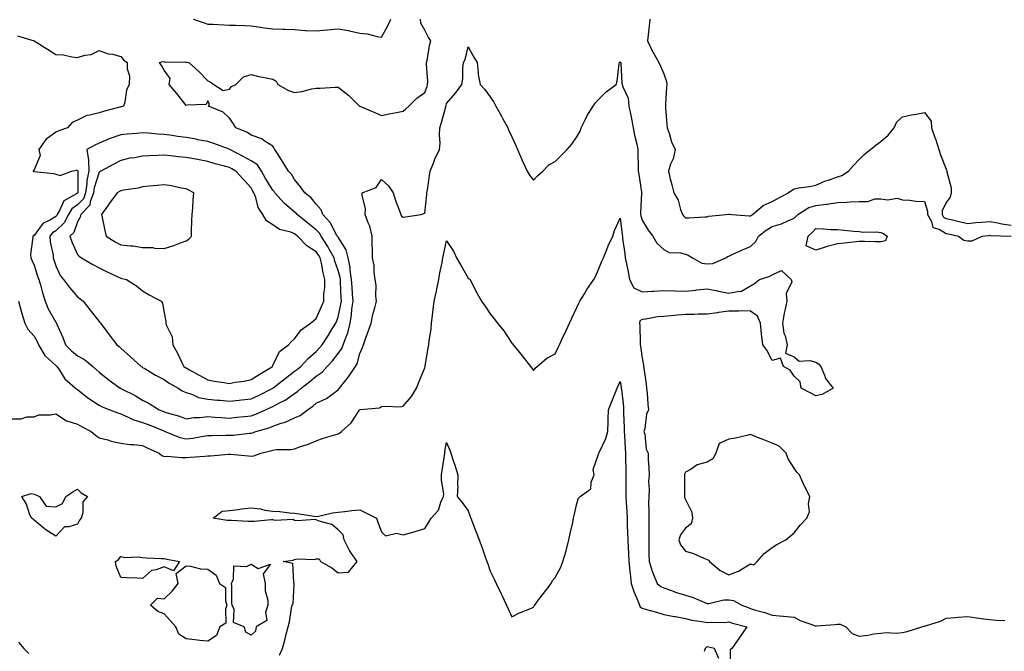
# Model space of a CAD drawing. Units: inches. Extents: x 928883 to 931523, y 7247738 to 7250378.
# Drawn here: x 930601 to 931055, y 7249281 to 7249572 of the extents above; entities that cross this region are included whole.
import ezdxf

# ---------------------------------------------------------------- set-up
doc = ezdxf.new("R2010")
doc.units = ezdxf.units.IN
doc.header["$MEASUREMENT"] = 0
doc.layers.add('Contour_92887247', color=7, linetype='Continuous', true_color=0x47d9f2)

msp = doc.modelspace()

# ---------------------------------------------------------------- linework, layer by layer
at = {"layer": 'Contour_92887247'}
for points in [[(930600.48, 7249564.35, 3240), (930608.04, 7249561.93, 3240), (930608.05, 7249561.93, 3240), (930608.08, 7249561.92, 3240), (930614.21, 7249558.08, 3240), (930618.05, 7249555.69, 3240), (930621.66, 7249555.52, 3240), (930625.41, 7249554.56, 3240), (930628.05, 7249554.37, 3240), (930631.49, 7249555.36, 3240), (930634.36, 7249555.61, 3240), (930638.05, 7249557.55, 3240), (930642.17, 7249556.03, 3240), (930644.21, 7249555.76, 3240), (930648.05, 7249554.75, 3240), (930649.3, 7249553.16, 3240), (930650.96, 7249551.92, 3240), (930650.88, 7249549.09, 3240), (930651.96, 7249545.83, 3240), (930651.89, 7249541.92, 3240), (930650.7, 7249539.27, 3240), (930649.85, 7249533.72, 3240), (930649.31, 7249531.92, 3240), (930648.38, 7249531.59, 3240), (930648.05, 7249531.53, 3240), (930647.49, 7249531.36, 3240), (930640.46, 7249529.51, 3240), (930638.05, 7249528.73, 3240), (930633.78, 7249527.65, 3240), (930632.33, 7249527.63, 3240), (930628.05, 7249525.48, 3240), (930625.59, 7249524.37, 3240), (930623.45, 7249521.92, 3240), (930619.5, 7249520.47, 3240), (930618.05, 7249519.96, 3240), (930613.46, 7249516.51, 3240), (930610.24, 7249511.92, 3240), (930610.8, 7249509.17, 3240), (930608.05, 7249502.5, 3240), (930607.85, 7249502.12, 3240), (930607.57, 7249501.92, 3240), (930607.94, 7249501.81, 3240), (930608.05, 7249501.82, 3240), (930608.17, 7249501.79, 3240), (930617, 7249500.87, 3240), (930618.05, 7249500.56, 3240), (930620.05, 7249499.92, 3240), (930625.27, 7249501.92, 3240), (930627.55, 7249502.42, 3240), (930628.05, 7249502.39, 3240), (930628.25, 7249502.12, 3240), (930628.25, 7249501.92, 3240), (930628.22, 7249501.75, 3240), (930628.17, 7249492.04, 3240), (930628.15, 7249491.92, 3240), (930628.12, 7249491.85, 3240), (930628.05, 7249491.77, 3240), (930627.56, 7249491.43, 3240), (930621.7, 7249488.28, 3240), (930619.85, 7249483.73, 3240), (930618.76, 7249481.92, 3240), (930618.52, 7249481.45, 3240), (930618.05, 7249480.99, 3240), (930615.61, 7249479.49, 3240), (930612.14, 7249477.83, 3240), (930608.05, 7249472.29, 3240), (930607.79, 7249472.18, 3240), (930607.43, 7249471.92, 3240), (930607.55, 7249471.41, 3240), (930606.42, 7249463.55, 3240), (930606.62, 7249461.92, 3240), (930607.02, 7249460.89, 3240), (930608.05, 7249458.57, 3240), (930609.69, 7249453.55, 3240), (930610.19, 7249451.92, 3240), (930611.12, 7249448.85, 3240), (930611.93, 7249445.8, 3240), (930613.24, 7249441.92, 3240), (930614.59, 7249438.46, 3240), (930618.05, 7249432.36, 3240), (930618.25, 7249432.13, 3240), (930618.36, 7249431.92, 3240), (930618.58, 7249431.39, 3240), (930621.32, 7249425.19, 3240), (930622.47, 7249421.92, 3240), (930625.28, 7249419.15, 3240), (930628.05, 7249416.77, 3240), (930631.22, 7249415.09, 3240), (930635.16, 7249411.92, 3240), (930636.64, 7249410.51, 3240), (930638.05, 7249409.22, 3240), (930642.1, 7249405.97, 3240), (930647.78, 7249401.92, 3240), (930647.95, 7249401.82, 3240), (930648.05, 7249401.77, 3240), (930648.36, 7249401.62, 3240), (930654.64, 7249398.5, 3240), (930658.05, 7249396.39, 3240), (930661, 7249394.88, 3240), (930665.64, 7249391.92, 3240), (930667.39, 7249391.26, 3240), (930668.05, 7249390.99, 3240), (930669.43, 7249390.54, 3240), (930675.1, 7249388.97, 3240), (930678.05, 7249387.82, 3240), (930681.68, 7249388.29, 3240), (930684.49, 7249388.36, 3240), (930688.05, 7249388.75, 3240), (930691.38, 7249388.59, 3240), (930694.41, 7249388.29, 3240), (930698.05, 7249388.13, 3240), (930701.5, 7249388.47, 3240), (930704.95, 7249388.82, 3240), (930708.05, 7249389.14, 3240), (930710.13, 7249389.84, 3240), (930714.65, 7249391.92, 3240), (930717.01, 7249392.96, 3240), (930718.05, 7249393.48, 3240), (930721.39, 7249395.26, 3240), (930723.65, 7249396.31, 3240), (930728.05, 7249399.42, 3240), (930729.51, 7249400.46, 3240), (930731.11, 7249401.92, 3240), (930735.07, 7249404.91, 3240), (930738.05, 7249407.4, 3240), (930740.71, 7249409.25, 3240), (930743.08, 7249411.92, 3240), (930745.49, 7249414.49, 3240), (930748.05, 7249417.79, 3240), (930749.79, 7249420.18, 3240), (930750.48, 7249421.92, 3240), (930751.75, 7249425.62, 3240), (930752.54, 7249427.43, 3240), (930753.7, 7249431.92, 3240), (930754.3, 7249435.67, 3240), (930754.47, 7249438.35, 3240), (930754.95, 7249441.92, 3240), (930754.76, 7249445.21, 3240), (930754.51, 7249448.38, 3240), (930754.31, 7249451.92, 3240), (930753.63, 7249456.33, 3240), (930753.57, 7249457.44, 3240), (930752.7, 7249461.92, 3240), (930751.8, 7249465.67, 3240), (930748.05, 7249471.43, 3240), (930747.88, 7249471.75, 3240), (930747.78, 7249471.92, 3240), (930747.35, 7249472.62, 3240), (930744.4, 7249478.27, 3240), (930740.99, 7249481.92, 3240), (930740.29, 7249484.16, 3240), (930738.05, 7249486.68, 3240), (930735.74, 7249489.62, 3240), (930732.73, 7249491.92, 3240), (930730.82, 7249494.69, 3240), (930728.05, 7249498.03, 3240), (930726.62, 7249500.49, 3240), (930725.29, 7249501.92, 3240), (930722.47, 7249506.34, 3240), (930720.45, 7249509.52, 3240), (930718.92, 7249511.92, 3240), (930718.71, 7249512.57, 3240), (930718.05, 7249513.39, 3240), (930714.08, 7249515.89, 3240), (930712.89, 7249516.76, 3240), (930708.05, 7249518.44, 3240), (930706.05, 7249519.92, 3240), (930700.94, 7249521.92, 3240), (930699.92, 7249523.8, 3240), (930698.05, 7249526.28, 3240), (930695.18, 7249529.06, 3240), (930688.39, 7249531.92, 3240), (930688.79, 7249532.66, 3240), (930688.05, 7249534.38, 3240), (930687.39, 7249532.58, 3240), (930678.4, 7249532.27, 3240), (930678.05, 7249532.12, 3240), (930673.84, 7249537.71, 3240), (930670.23, 7249541.92, 3240), (930670.75, 7249544.62, 3240), (930668.05, 7249548.43, 3240), (930666.7, 7249550.57, 3240), (930665.86, 7249551.92, 3240), (930667.56, 7249552.42, 3240), (930668.05, 7249552.35, 3240), (930668.4, 7249552.27, 3240), (930677.82, 7249552.15, 3240), (930678.05, 7249552.12, 3240), (930678.21, 7249552.08, 3240), (930679.3, 7249551.92, 3240), (930683.89, 7249547.77, 3240), (930688.05, 7249543.48, 3240), (930689.18, 7249543.05, 3240), (930690.83, 7249541.92, 3240), (930695.15, 7249539.02, 3240), (930698.05, 7249539.76, 3240), (930699.05, 7249540.92, 3240), (930700.92, 7249541.92, 3240), (930704.52, 7249545.45, 3240), (930708.05, 7249546.39, 3240), (930711.62, 7249545.49, 3240), (930715.01, 7249544.97, 3240), (930718.05, 7249544.3, 3240), (930719.58, 7249543.44, 3240), (930720.37, 7249541.92, 3240), (930725.24, 7249539.12, 3240), (930728.05, 7249538.16, 3240), (930731.4, 7249538.56, 3240), (930735.96, 7249539.82, 3240), (930738.05, 7249540.15, 3240), (930739.8, 7249540.17, 3240), (930746.8, 7249540.67, 3240), (930748.05, 7249540.68, 3240), (930752.95, 7249536.81, 3240), (930758, 7249531.92, 3240), (930758.03, 7249531.89, 3240), (930758.05, 7249531.87, 3240), (930758.14, 7249531.83, 3240), (930765.02, 7249528.89, 3240), (930768.05, 7249527.55, 3240), (930771.57, 7249528.39, 3240), (930775.03, 7249528.9, 3240), (930778.05, 7249529.53, 3240), (930779.33, 7249530.64, 3240), (930780.67, 7249531.92, 3240), (930784.36, 7249535.61, 3240), (930788.05, 7249538.16, 3240), (930789.02, 7249540.95, 3240), (930789.29, 7249541.92, 3240), (930789.33, 7249543.2, 3240), (930788.77, 7249551.2, 3240), (930788.8, 7249551.92, 3240), (930789.04, 7249552.91, 3240), (930790.16, 7249559.81, 3240), (930790.79, 7249561.92, 3240), (930789.64, 7249563.5, 3240), (930788.05, 7249566.95, 3240), (930786.25, 7249570.11, 3240), (930786.09, 7249571.92, 3240)], [(930681.27, 7249571.92, 3241), (930686.36, 7249570.23, 3241), (930688.05, 7249569.74, 3241), (930690.33, 7249569.64, 3241), (930695.48, 7249569.35, 3241), (930698.05, 7249569.24, 3241), (930700.81, 7249569.17, 3241), (930705.16, 7249569.04, 3241), (930708.05, 7249568.95, 3241), (930711.46, 7249568.51, 3241), (930714.16, 7249568.03, 3241), (930718.05, 7249567.58, 3241), (930722.59, 7249567.38, 3241), (930723.52, 7249567.4, 3241), (930728.05, 7249567.17, 3241), (930732.9, 7249566.77, 3241), (930733.17, 7249566.8, 3241), (930738.05, 7249566.53, 3241), (930742.97, 7249567, 3241), (930743.15, 7249567.03, 3241), (930748.05, 7249567.53, 3241), (930752.94, 7249566.81, 3241), (930753.33, 7249566.65, 3241), (930758.05, 7249565.5, 3241), (930761.39, 7249565.26, 3241), (930766.06, 7249563.91, 3241), (930768.05, 7249563.7, 3241), (930771.05, 7249568.91, 3241), (930772.35, 7249571.92, 3241)], [(930891.64, 7249571.92, 3240), (930891.29, 7249568.68, 3240), (930890.85, 7249564.72, 3240), (930890.55, 7249561.92, 3240), (930892.86, 7249557.11, 3240), (930892.98, 7249556.84, 3240), (930895.75, 7249551.92, 3240), (930896.49, 7249550.36, 3240), (930898.05, 7249546.75, 3240), (930899.3, 7249543.18, 3240), (930899.41, 7249541.92, 3240), (930899.35, 7249540.61, 3240), (930898.87, 7249532.74, 3240), (930898.83, 7249531.92, 3240), (930898.89, 7249531.08, 3240), (930899.53, 7249523.4, 3240), (930899.64, 7249521.92, 3240), (930900.52, 7249519.46, 3240), (930901.61, 7249515.47, 3240), (930903.24, 7249511.92, 3240), (930902.42, 7249507.55, 3240), (930901.2, 7249505.07, 3240), (930900.2, 7249501.92, 3240), (930900.92, 7249499.05, 3240), (930901.73, 7249495.59, 3240), (930902.66, 7249491.92, 3240), (930904.63, 7249488.5, 3240), (930905.76, 7249484.21, 3240), (930906.64, 7249481.92, 3240), (930907.28, 7249481.15, 3240), (930908.05, 7249480.46, 3240), (930909.58, 7249480.39, 3240), (930917.04, 7249480.91, 3240), (930918.05, 7249480.86, 3240), (930918.86, 7249481.11, 3240), (930926.6, 7249481.92, 3240), (930927.89, 7249482.08, 3240), (930928.05, 7249482.09, 3240), (930928.2, 7249482.07, 3240), (930929.34, 7249481.92, 3240), (930937.4, 7249481.27, 3240), (930938.05, 7249481.33, 3240), (930938.38, 7249481.59, 3240), (930938.97, 7249481.92, 3240), (930943.86, 7249486.11, 3240), (930948.05, 7249487.91, 3240), (930950.63, 7249489.33, 3240), (930955.39, 7249491.92, 3240), (930956.94, 7249493.03, 3240), (930958.05, 7249493.79, 3240), (930960.32, 7249494.19, 3240), (930965.13, 7249494.84, 3240), (930968.05, 7249495.41, 3240), (930972.56, 7249497.42, 3240), (930973.93, 7249497.8, 3240), (930978.05, 7249499.26, 3240), (930980.04, 7249499.93, 3240), (930983.09, 7249501.92, 3240), (930985.41, 7249504.56, 3240), (930988.05, 7249507.36, 3240), (930990.4, 7249509.57, 3240), (930993.25, 7249511.92, 3240), (930995.92, 7249514.05, 3240), (930998.05, 7249515.65, 3240), (931001.47, 7249518.5, 3240), (931004.14, 7249521.92, 3240), (931005.32, 7249524.65, 3240), (931008.05, 7249526.96, 3240), (931012.14, 7249527.83, 3240), (931014.36, 7249528.24, 3240), (931018.05, 7249528.97, 3240), (931021.13, 7249525, 3240), (931021.39, 7249521.92, 3240), (931023.09, 7249516.96, 3240), (931023.13, 7249516.84, 3240), (931024.75, 7249511.92, 3240), (931025.57, 7249509.44, 3240), (931028.05, 7249502.77, 3240), (931028.34, 7249502.21, 3240), (931028.41, 7249501.92, 3240), (931028.43, 7249501.54, 3240), (931030.34, 7249494.21, 3240), (931030.43, 7249491.92, 3240), (931030, 7249489.97, 3240), (931028.05, 7249487.5, 3240), (931026.32, 7249483.66, 3240), (931026.24, 7249481.92, 3240), (931026.89, 7249480.77, 3240), (931028.05, 7249480.08, 3240), (931030.41, 7249479.56, 3240), (931034.73, 7249478.61, 3240), (931038.05, 7249477.86, 3240), (931041.73, 7249478.25, 3240), (931044.55, 7249478.41, 3240), (931048.05, 7249478.76, 3240), (931051.87, 7249478.1, 3240), (931053.73, 7249477.6, 3240), (931058.05, 7249477.01, 3240)], [(930600.86, 7249441.92, 3239), (930602.01, 7249437.96, 3239), (930602.41, 7249436.28, 3239), (930603.87, 7249431.92, 3239), (930605.2, 7249429.07, 3239), (930608.05, 7249425.88, 3239), (930609.47, 7249423.34, 3239), (930610.1, 7249421.92, 3239), (930613.05, 7249416.92, 3239), (930618.05, 7249412.39, 3239), (930618.29, 7249412.15, 3239), (930618.57, 7249411.92, 3239), (930619.73, 7249410.24, 3239), (930622.26, 7249406.13, 3239), (930627.08, 7249401.92, 3239), (930627.66, 7249401.53, 3239), (930628.05, 7249401.26, 3239), (930631.31, 7249398.66, 3239), (930633.22, 7249397.09, 3239), (930638.05, 7249394.1, 3239), (930639.48, 7249393.35, 3239), (930643.03, 7249391.92, 3239), (930646.57, 7249390.45, 3239), (930648.05, 7249389.98, 3239), (930651.42, 7249388.55, 3239), (930653.57, 7249387.44, 3239), (930658.05, 7249386.07, 3239), (930661.05, 7249384.92, 3239), (930667.76, 7249382.2, 3239), (930668.18, 7249382.05, 3239), (930668.48, 7249381.92, 3239), (930675.22, 7249379.09, 3239), (930678.05, 7249378.51, 3239), (930681.12, 7249378.85, 3239), (930685.89, 7249379.76, 3239), (930688.05, 7249380.04, 3239), (930689.87, 7249380.09, 3239), (930696.3, 7249380.17, 3239), (930698.05, 7249380.22, 3239), (930699.71, 7249380.27, 3239), (930707.29, 7249381.17, 3239), (930708.05, 7249381.19, 3239), (930708.62, 7249381.34, 3239), (930710.21, 7249381.92, 3239), (930716.34, 7249383.63, 3239), (930718.05, 7249384.32, 3239), (930721.81, 7249385.68, 3239), (930723.72, 7249386.25, 3239), (930728.05, 7249388.15, 3239), (930730.64, 7249389.33, 3239), (930734.03, 7249391.92, 3239), (930736.41, 7249393.55, 3239), (930738.05, 7249395.02, 3239), (930742.78, 7249397.19, 3239), (930745.13, 7249399, 3239), (930748.05, 7249401.07, 3239), (930748.43, 7249401.54, 3239), (930748.74, 7249401.92, 3239), (930751.7, 7249405.57, 3239), (930752.93, 7249407.04, 3239), (930756.03, 7249411.92, 3239), (930756.82, 7249413.15, 3239), (930758.05, 7249417.94, 3239), (930759.38, 7249420.59, 3239), (930759.82, 7249421.92, 3239), (930760.75, 7249424.62, 3239), (930761.99, 7249427.97, 3239), (930763.25, 7249431.92, 3239), (930764.13, 7249435.84, 3239), (930765.01, 7249438.88, 3239), (930765.77, 7249441.92, 3239), (930765.46, 7249444.52, 3239), (930765.55, 7249449.42, 3239), (930765.13, 7249451.92, 3239), (930764.66, 7249455.31, 3239), (930764.63, 7249458.49, 3239), (930763.99, 7249461.92, 3239), (930763.9, 7249466.07, 3239), (930763.79, 7249467.66, 3239), (930763.7, 7249471.92, 3239), (930762.64, 7249476.51, 3239), (930761.9, 7249478.06, 3239), (930760.57, 7249481.92, 3239), (930760.68, 7249484.55, 3239), (930759.13, 7249490.85, 3239), (930759.2, 7249491.92, 3239), (930765.6, 7249494.37, 3239), (930768.05, 7249497.99, 3239), (930771.33, 7249495.2, 3239), (930773.44, 7249491.92, 3239), (930774.57, 7249488.43, 3239), (930776.33, 7249483.64, 3239), (930776.93, 7249481.92, 3239), (930777.23, 7249481.11, 3239), (930778.05, 7249480.63, 3239), (930779.06, 7249480.91, 3239), (930786.35, 7249481.92, 3239), (930787.62, 7249482.35, 3239), (930788.05, 7249482.48, 3239), (930788.89, 7249491.08, 3239), (930789.01, 7249491.92, 3239), (930789.22, 7249493.08, 3239), (930790.11, 7249499.87, 3239), (930790.5, 7249501.92, 3239), (930792.13, 7249505.99, 3239), (930792.59, 7249507.38, 3239), (930794.82, 7249511.92, 3239), (930795.14, 7249514.83, 3239), (930794.73, 7249518.61, 3239), (930794.98, 7249521.92, 3239), (930795.69, 7249524.28, 3239), (930797.63, 7249531.5, 3239), (930797.75, 7249531.92, 3239), (930797.82, 7249532.15, 3239), (930798.05, 7249533.1, 3239), (930802.13, 7249537.84, 3239), (930804.99, 7249541.92, 3239), (930805.51, 7249544.46, 3239), (930805.5, 7249549.36, 3239), (930805.86, 7249551.92, 3239), (930806.58, 7249553.39, 3239), (930808.05, 7249559.21, 3239), (930810.64, 7249554.52, 3239), (930812.05, 7249551.92, 3239), (930812.65, 7249547.32, 3239), (930812.64, 7249546.51, 3239), (930813.45, 7249541.92, 3239), (930815.68, 7249539.55, 3239), (930818.05, 7249536.19, 3239), (930819.83, 7249533.7, 3239), (930820.75, 7249531.92, 3239), (930823.34, 7249527.21, 3239), (930824, 7249525.96, 3239), (930826.18, 7249521.92, 3239), (930826.76, 7249520.63, 3239), (930828.05, 7249517.75, 3239), (930829.85, 7249513.72, 3239), (930830.66, 7249511.92, 3239), (930832.7, 7249507.27, 3239), (930832.91, 7249506.78, 3239), (930835.09, 7249501.92, 3239), (930836.18, 7249500.05, 3239), (930838.05, 7249497.69, 3239), (930840.03, 7249499.95, 3239), (930842.29, 7249501.92, 3239), (930845.13, 7249504.84, 3239), (930848.05, 7249506.42, 3239), (930850.81, 7249509.17, 3239), (930853.57, 7249511.92, 3239), (930855.68, 7249514.29, 3239), (930858.05, 7249517.72, 3239), (930859.55, 7249520.42, 3239), (930859.95, 7249521.92, 3239), (930861.97, 7249525.85, 3239), (930862.67, 7249527.3, 3239), (930865.47, 7249531.92, 3239), (930866.56, 7249533.41, 3239), (930868.05, 7249534.94, 3239), (930871.52, 7249538.45, 3239), (930876.15, 7249541.92, 3239), (930876.59, 7249543.38, 3239), (930877.52, 7249551.39, 3239), (930877.64, 7249551.92, 3239), (930877.8, 7249552.17, 3239), (930878.05, 7249552.44, 3239), (930878.17, 7249552.04, 3239), (930878.21, 7249551.92, 3239), (930878.26, 7249551.71, 3239), (930878.7, 7249542.56, 3239), (930878.91, 7249541.92, 3239), (930879.14, 7249540.83, 3239), (930881.62, 7249535.49, 3239), (930882.02, 7249531.92, 3239), (930883.05, 7249526.92, 3239), (930884.02, 7249521.92, 3239), (930884.65, 7249518.51, 3239), (930885.68, 7249514.29, 3239), (930886.16, 7249511.92, 3239), (930886.14, 7249510.02, 3239), (930886.22, 7249503.75, 3239), (930886.21, 7249501.92, 3239), (930886.53, 7249500.4, 3239), (930887.79, 7249492.17, 3239), (930887.84, 7249491.92, 3239), (930887.86, 7249491.72, 3239), (930887.31, 7249482.66, 3239), (930887.36, 7249481.92, 3239), (930887.46, 7249481.33, 3239), (930888.05, 7249479.27, 3239), (930890.85, 7249474.72, 3239), (930893.02, 7249471.92, 3239), (930894.8, 7249468.67, 3239), (930898.05, 7249465.78, 3239), (930900.5, 7249464.37, 3239), (930905.72, 7249464.25, 3239), (930908.05, 7249463.61, 3239), (930909.33, 7249463.2, 3239), (930911.27, 7249461.92, 3239), (930915.63, 7249459.5, 3239), (930918.05, 7249459.17, 3239), (930920.65, 7249459.32, 3239), (930926.56, 7249461.92, 3239), (930927.47, 7249462.5, 3239), (930928.05, 7249462.77, 3239), (930929.6, 7249463.47, 3239), (930934.27, 7249465.7, 3239), (930938.05, 7249467.26, 3239), (930940.47, 7249469.5, 3239), (930941.69, 7249471.92, 3239), (930945.22, 7249474.74, 3239), (930948.05, 7249476.47, 3239), (930952.34, 7249477.63, 3239), (930955.22, 7249479.09, 3239), (930958.05, 7249480.2, 3239), (930958.91, 7249481.06, 3239), (930959.73, 7249481.92, 3239), (930964.79, 7249485.18, 3239), (930968.05, 7249486.09, 3239), (930972.83, 7249486.7, 3239), (930973.26, 7249486.71, 3239), (930978.05, 7249487.47, 3239), (930982.38, 7249487.58, 3239), (930983.86, 7249487.73, 3239), (930988.05, 7249487.86, 3239), (930992.03, 7249487.94, 3239), (930995.2, 7249489.08, 3239), (930998.05, 7249489.2, 3239), (931001.22, 7249488.75, 3239), (931005.56, 7249489.43, 3239), (931008.05, 7249488.71, 3239), (931011.37, 7249488.6, 3239), (931014.16, 7249488.03, 3239), (931018.05, 7249487.94, 3239), (931019.53, 7249483.4, 3239), (931019.47, 7249481.92, 3239), (931021.33, 7249478.64, 3239), (931022.04, 7249475.91, 3239), (931024.87, 7249475.1, 3239), (931028.05, 7249473.23, 3239), (931029.12, 7249472.98, 3239), (931033.78, 7249471.92, 3239), (931036.31, 7249470.18, 3239), (931038.05, 7249469.76, 3239), (931040.1, 7249469.87, 3239), (931044.75, 7249471.92, 3239), (931047.64, 7249472.33, 3239), (931048.05, 7249472.37, 3239), (931048.43, 7249472.3, 3239), (931058.02, 7249471.96, 3239)], [(930598.05, 7249387.77, 3238), (930602.17, 7249387.8, 3238), (930604.74, 7249388.61, 3238), (930608.05, 7249388.66, 3238), (930610.33, 7249389.64, 3238), (930615.66, 7249389.53, 3238), (930618.05, 7249390.06, 3238), (930622.97, 7249386.83, 3238), (930623.15, 7249386.81, 3238), (930628.05, 7249385.22, 3238), (930630.21, 7249384.08, 3238), (930634.3, 7249381.92, 3238), (930636.35, 7249380.22, 3238), (930638.05, 7249378.97, 3238), (930641.97, 7249378, 3238), (930643.57, 7249377.44, 3238), (930648.05, 7249376.61, 3238), (930652.1, 7249375.97, 3238), (930654.02, 7249375.95, 3238), (930658.05, 7249375.46, 3238), (930660.39, 7249374.26, 3238), (930665.69, 7249371.92, 3238), (930666.93, 7249370.8, 3238), (930668.05, 7249370.41, 3238), (930669.46, 7249370.51, 3238), (930676.02, 7249369.89, 3238), (930678.05, 7249370, 3238), (930679.92, 7249370.05, 3238), (930686.74, 7249370.61, 3238), (930688.05, 7249370.65, 3238), (930689.25, 7249370.72, 3238), (930697.56, 7249371.43, 3238), (930698.05, 7249371.46, 3238), (930698.55, 7249371.42, 3238), (930706.79, 7249370.65, 3238), (930708.05, 7249370.56, 3238), (930709.27, 7249370.71, 3238), (930712.54, 7249371.92, 3238), (930717, 7249372.96, 3238), (930718.05, 7249373.3, 3238), (930719.71, 7249373.58, 3238), (930726.41, 7249373.56, 3238), (930728.05, 7249373.97, 3238), (930731.23, 7249375.1, 3238), (930734.03, 7249375.94, 3238), (930738.05, 7249377.63, 3238), (930741.17, 7249378.8, 3238), (930746.54, 7249380.42, 3238), (930748.05, 7249380.91, 3238), (930748.79, 7249381.19, 3238), (930749.6, 7249381.92, 3238), (930754.13, 7249385.84, 3238), (930757.74, 7249391.61, 3238), (930757.96, 7249391.92, 3238), (930758.05, 7249392.04, 3238), (930758.22, 7249392.09, 3238), (930767.16, 7249392.81, 3238), (930768.05, 7249393.36, 3238), (930769.72, 7249393.59, 3238), (930776.73, 7249393.25, 3238), (930778.05, 7249393.54, 3238), (930781.9, 7249398.07, 3238), (930784.16, 7249401.92, 3238), (930785.32, 7249404.65, 3238), (930788.05, 7249411.31, 3238), (930788.12, 7249411.85, 3238), (930788.16, 7249412.03, 3238), (930789.51, 7249420.46, 3238), (930789.84, 7249421.92, 3238), (930790.01, 7249423.88, 3238), (930790.86, 7249429.12, 3238), (930791.06, 7249431.92, 3238), (930791.51, 7249435.38, 3238), (930791.87, 7249438.1, 3238), (930792.35, 7249441.92, 3238), (930793.46, 7249446.52, 3238), (930793.58, 7249447.45, 3238), (930794.48, 7249451.92, 3238), (930794.94, 7249455.03, 3238), (930795.98, 7249459.85, 3238), (930796.33, 7249461.92, 3238), (930796.69, 7249463.28, 3238), (930798.05, 7249469.75, 3238), (930801.19, 7249465.05, 3238), (930802.65, 7249461.92, 3238), (930804.66, 7249458.53, 3238), (930808.05, 7249452.64, 3238), (930808.4, 7249452.27, 3238), (930808.82, 7249451.92, 3238), (930809.67, 7249450.3, 3238), (930811.94, 7249445.81, 3238), (930814.12, 7249441.92, 3238), (930815.76, 7249439.63, 3238), (930818.05, 7249436.18, 3238), (930820, 7249433.86, 3238), (930821.48, 7249431.92, 3238), (930824.4, 7249428.27, 3238), (930828.05, 7249422.69, 3238), (930828.39, 7249422.26, 3238), (930828.65, 7249421.92, 3238), (930831.62, 7249418.35, 3238), (930832.92, 7249416.79, 3238), (930836.64, 7249411.92, 3238), (930837.27, 7249411.14, 3238), (930838.05, 7249409.96, 3238), (930838.86, 7249411.11, 3238), (930839.79, 7249411.92, 3238), (930844.22, 7249415.75, 3238), (930848.05, 7249417.7, 3238), (930849.39, 7249420.57, 3238), (930850.02, 7249421.92, 3238), (930851.76, 7249425.63, 3238), (930852.58, 7249427.39, 3238), (930854.7, 7249431.92, 3238), (930855.77, 7249434.21, 3238), (930858.05, 7249439.06, 3238), (930858.98, 7249440.99, 3238), (930859.45, 7249441.92, 3238), (930861.49, 7249445.36, 3238), (930862.61, 7249447.36, 3238), (930865.79, 7249451.92, 3238), (930866.59, 7249453.38, 3238), (930868.05, 7249456.53, 3238), (930869.48, 7249460.49, 3238), (930870.31, 7249461.92, 3238), (930871.87, 7249465.75, 3238), (930872.52, 7249467.45, 3238), (930874.56, 7249471.92, 3238), (930875.43, 7249474.54, 3238), (930878.05, 7249480.19, 3238), (930878.82, 7249472.69, 3238), (930878.98, 7249471.92, 3238), (930879.12, 7249470.85, 3238), (930880.07, 7249463.94, 3238), (930880.34, 7249461.92, 3238), (930880.84, 7249459.13, 3238), (930881.61, 7249455.48, 3238), (930882.21, 7249451.92, 3238), (930884.32, 7249448.19, 3238), (930888.05, 7249446.3, 3238), (930892.71, 7249446.58, 3238), (930893.36, 7249446.61, 3238), (930898.05, 7249446.9, 3238), (930902.92, 7249446.79, 3238), (930903.2, 7249446.77, 3238), (930908.05, 7249446.65, 3238), (930912.84, 7249447.13, 3238), (930913.33, 7249447.2, 3238), (930918.05, 7249447.72, 3238), (930922.87, 7249446.73, 3238), (930923.31, 7249446.66, 3238), (930928.05, 7249445.73, 3238), (930932.73, 7249446.6, 3238), (930933.58, 7249446.39, 3238), (930938.05, 7249449.08, 3238), (930939.84, 7249450.12, 3238), (930942.19, 7249451.92, 3238), (930946.6, 7249453.37, 3238), (930948.05, 7249454.09, 3238), (930952.21, 7249456.08, 3238), (930956.8, 7249451.92, 3238), (930957.06, 7249450.93, 3238), (930954.45, 7249445.52, 3238), (930954.69, 7249441.92, 3238), (930953.88, 7249437.74, 3238), (930953.52, 7249436.45, 3238), (930952.79, 7249431.92, 3238), (930953.34, 7249427.21, 3238), (930953.9, 7249426.07, 3238), (930954.88, 7249421.92, 3238), (930954.13, 7249418, 3238), (930958.05, 7249416.28, 3238), (930960.41, 7249414.28, 3238), (930965.28, 7249414.68, 3238), (930968.05, 7249413.91, 3238), (930969.3, 7249413.17, 3238), (930970.33, 7249411.92, 3238), (930972.05, 7249407.92, 3238), (930972.46, 7249406.33, 3238), (930976.01, 7249401.92, 3238), (930970.98, 7249398.98, 3238), (930968.05, 7249398.28, 3238), (930965.73, 7249399.61, 3238), (930961.3, 7249401.92, 3238), (930960.91, 7249404.78, 3238), (930958.05, 7249407.47, 3238), (930956.29, 7249410.16, 3238), (930953.18, 7249411.92, 3238), (930951.78, 7249415.65, 3238), (930948.05, 7249414.66, 3238), (930945.49, 7249419.35, 3238), (930943.62, 7249421.92, 3238), (930943.11, 7249426.86, 3238), (930943.09, 7249426.96, 3238), (930942.65, 7249431.92, 3238), (930941.2, 7249435.07, 3238), (930938.05, 7249437.43, 3238), (930933.68, 7249437.55, 3238), (930932.66, 7249437.31, 3238), (930928.05, 7249437.38, 3238), (930923.28, 7249436.69, 3238), (930922.78, 7249436.65, 3238), (930918.05, 7249436.03, 3238), (930913.92, 7249436.04, 3238), (930912.02, 7249435.89, 3238), (930908.05, 7249435.9, 3238), (930904.4, 7249435.56, 3238), (930901.4, 7249435.28, 3238), (930898.05, 7249434.97, 3238), (930895.17, 7249434.8, 3238), (930889.84, 7249433.72, 3238), (930888.05, 7249433.57, 3238), (930887.09, 7249432.88, 3238), (930886.84, 7249431.92, 3238), (930886.96, 7249430.84, 3238), (930887.13, 7249422.85, 3238), (930887.21, 7249421.92, 3238), (930887.32, 7249421.2, 3238), (930888.05, 7249415.66, 3238), (930888.68, 7249412.55, 3238), (930888.75, 7249411.92, 3238), (930888.87, 7249411.1, 3238), (930889.88, 7249403.75, 3238), (930890.15, 7249401.92, 3238), (930890.41, 7249399.57, 3238), (930890.7, 7249394.57, 3238), (930891.01, 7249391.92, 3238), (930890.1, 7249389.87, 3238), (930889.26, 7249383.13, 3238), (930888.91, 7249381.92, 3238), (930889.27, 7249380.7, 3238), (930889.89, 7249373.76, 3238), (930890.84, 7249371.92, 3238), (930890.91, 7249369.07, 3238), (930891.23, 7249365.1, 3238), (930891.3, 7249361.92, 3238), (930891.08, 7249358.89, 3238), (930891.3, 7249355.17, 3238), (930891.12, 7249351.92, 3238), (930891.09, 7249348.88, 3238), (930891.18, 7249345.05, 3238), (930891.15, 7249341.92, 3238), (930891.11, 7249338.85, 3238), (930891.18, 7249335.05, 3238), (930891.15, 7249331.92, 3238), (930891.23, 7249328.74, 3238), (930891.24, 7249325.11, 3238), (930891.33, 7249321.92, 3238), (930892.89, 7249317.08, 3238), (930892.95, 7249316.82, 3238), (930895.03, 7249311.92, 3238), (930896.67, 7249310.54, 3238), (930898.05, 7249309.86, 3238), (930901.2, 7249308.77, 3238), (930903.85, 7249307.71, 3238), (930908.05, 7249306.45, 3238), (930911.6, 7249305.47, 3238), (930916.9, 7249303.07, 3238), (930918.05, 7249302.65, 3238), (930918.81, 7249302.67, 3238), (930925.67, 7249304.3, 3238), (930928.05, 7249304.35, 3238), (930930.15, 7249304.02, 3238), (930934.03, 7249301.92, 3238), (930936.85, 7249300.72, 3238), (930938.05, 7249300.35, 3238), (930940.36, 7249299.61, 3238), (930944.66, 7249298.52, 3238), (930948.05, 7249297.18, 3238), (930953, 7249296.87, 3238), (930953.14, 7249296.83, 3238), (930958.05, 7249296.33, 3238), (930960.89, 7249294.76, 3238), (930967.54, 7249292.43, 3238), (930968.05, 7249292.21, 3238), (930968.41, 7249292.28, 3238), (930977.05, 7249292.92, 3238), (930978.05, 7249293.16, 3238), (930979.26, 7249293.13, 3238), (930981.97, 7249291.92, 3238), (930984.87, 7249288.74, 3238), (930988.05, 7249287.62, 3238), (930992.01, 7249287.96, 3238), (930994.78, 7249288.66, 3238), (930998.05, 7249289.01, 3238), (931000.68, 7249289.29, 3238), (931005.14, 7249289.01, 3238), (931008.05, 7249289.24, 3238), (931010.21, 7249289.76, 3238), (931016.85, 7249291.92, 3238), (931017.81, 7249292.16, 3238), (931018.05, 7249292.19, 3238), (931018.51, 7249292.38, 3238), (931025.48, 7249294.49, 3238), (931028.05, 7249295.9, 3238), (931032.32, 7249296.19, 3238), (931033.59, 7249296.38, 3238), (931038.05, 7249296.62, 3238), (931042.14, 7249296.01, 3238), (931044.23, 7249295.74, 3238), (931048.05, 7249295.19, 3238), (931051.11, 7249294.98, 3238), (931055.15, 7249294.82, 3238)], [(930721.13, 7249278.84, 3237), (930722.43, 7249281.92, 3237), (930723.64, 7249286.33, 3237), (930724.01, 7249287.88, 3237), (930725.06, 7249291.92, 3237), (930725.72, 7249294.24, 3237), (930726.66, 7249300.53, 3237), (930726.98, 7249301.92, 3237), (930727.46, 7249302.51, 3237), (930727.78, 7249311.65, 3237), (930727.86, 7249311.92, 3237), (930727.69, 7249312.28, 3237), (930727.27, 7249321.14, 3237), (930722.72, 7249321.92, 3237), (930727.42, 7249322.55, 3237), (930728.05, 7249322.96, 3237), (930729.38, 7249323.25, 3237), (930737.13, 7249322.85, 3237), (930738.05, 7249323.26, 3237), (930739.36, 7249323.23, 3237), (930740.02, 7249321.92, 3237), (930745.2, 7249319.08, 3237), (930748.05, 7249316.7, 3237), (930752.85, 7249317.12, 3237), (930756.8, 7249321.92, 3237), (930754.31, 7249325.65, 3237), (930753.26, 7249327.13, 3237), (930750.83, 7249331.92, 3237), (930750.37, 7249334.24, 3237), (930748.05, 7249336.58, 3237), (930745.16, 7249339.03, 3237), (930739.37, 7249340.59, 3237), (930738.05, 7249341.19, 3237), (930737.55, 7249341.41, 3237), (930729.28, 7249340.69, 3237), (930728.05, 7249340.94, 3237), (930727.41, 7249341.28, 3237), (930719.08, 7249340.89, 3237), (930718.05, 7249341.14, 3237), (930717.26, 7249341.14, 3237), (930709.48, 7249340.49, 3237), (930708.05, 7249340.48, 3237), (930706.54, 7249340.41, 3237), (930699.02, 7249340.95, 3237), (930698.05, 7249340.88, 3237), (930697, 7249340.88, 3237), (930690.48, 7249341.92, 3237), (930694.75, 7249345.22, 3237), (930698.05, 7249345.46, 3237), (930702.07, 7249345.94, 3237), (930703.64, 7249346.32, 3237), (930708.05, 7249346.71, 3237), (930712.4, 7249346.28, 3237), (930714.26, 7249345.71, 3237), (930718.05, 7249345.14, 3237), (930721.17, 7249345.05, 3237), (930725.62, 7249344.35, 3237), (930728.05, 7249344.23, 3237), (930730.14, 7249344.02, 3237), (930737.06, 7249342.92, 3237), (930738.05, 7249342.8, 3237), (930739.09, 7249342.96, 3237), (930745.56, 7249344.41, 3237), (930748.05, 7249344.74, 3237), (930751.11, 7249344.98, 3237), (930754.45, 7249345.51, 3237), (930758.05, 7249345.74, 3237), (930765.7, 7249341.92, 3237), (930766.3, 7249340.16, 3237), (930768.05, 7249335.64, 3237), (930769.96, 7249333.83, 3237), (930774.93, 7249335.05, 3237), (930778.05, 7249334.32, 3237), (930781.41, 7249335.28, 3237), (930783.97, 7249336, 3237), (930788.05, 7249337.17, 3237), (930789.9, 7249340.07, 3237), (930790.92, 7249341.92, 3237), (930794.25, 7249345.72, 3237), (930795.42, 7249349.29, 3237), (930796.68, 7249351.92, 3237), (930796.75, 7249353.22, 3237), (930795.64, 7249359.52, 3237), (930795.72, 7249361.92, 3237), (930795.99, 7249363.97, 3237), (930797.02, 7249370.89, 3237), (930797.17, 7249371.92, 3237), (930797.27, 7249372.7, 3237), (930798.05, 7249376.79, 3237), (930799.48, 7249373.36, 3237), (930800.05, 7249371.92, 3237), (930800.96, 7249369.02, 3237), (930802, 7249365.87, 3237), (930803.19, 7249361.92, 3237), (930803.1, 7249356.98, 3237), (930803.18, 7249356.79, 3237), (930802.94, 7249351.92, 3237), (930805.28, 7249349.15, 3237), (930808.05, 7249345.38, 3237), (930808.9, 7249342.77, 3237), (930809.28, 7249341.92, 3237), (930810.02, 7249339.96, 3237), (930811.67, 7249335.53, 3237), (930813.03, 7249331.92, 3237), (930814.35, 7249328.22, 3237), (930815.8, 7249324.17, 3237), (930816.61, 7249321.92, 3237), (930816.97, 7249320.84, 3237), (930818.05, 7249317.47, 3237), (930820, 7249313.87, 3237), (930820.9, 7249311.92, 3237), (930823.24, 7249307.11, 3237), (930823.53, 7249306.44, 3237), (930825.57, 7249301.92, 3237), (930826.33, 7249300.2, 3237), (930828.05, 7249296.52, 3237), (930831.62, 7249298.35, 3237), (930836.33, 7249300.19, 3237), (930838.05, 7249300.95, 3237), (930838.39, 7249301.58, 3237), (930838.6, 7249301.92, 3237), (930840.43, 7249304.3, 3237), (930842.72, 7249307.25, 3237), (930846.16, 7249311.92, 3237), (930846.8, 7249313.16, 3237), (930848.05, 7249314.57, 3237), (930850.64, 7249319.33, 3237), (930851.61, 7249321.92, 3237), (930853.04, 7249326.91, 3237), (930853.05, 7249326.93, 3237), (930854.4, 7249331.92, 3237), (930855.02, 7249334.96, 3237), (930856.13, 7249340, 3237), (930856.53, 7249341.92, 3237), (930856.79, 7249343.18, 3237), (930858.05, 7249348.69, 3237), (930858.79, 7249351.18, 3237), (930859.56, 7249351.92, 3237), (930864.49, 7249355.48, 3237), (930864.64, 7249358.5, 3237), (930865.97, 7249361.92, 3237), (930865.51, 7249364.46, 3237), (930868.05, 7249371.48, 3237), (930868.19, 7249371.78, 3237), (930868.22, 7249371.92, 3237), (930868.32, 7249372.19, 3237), (930871.33, 7249378.64, 3237), (930872.34, 7249381.92, 3237), (930872.51, 7249386.38, 3237), (930872.43, 7249387.54, 3237), (930872.64, 7249391.92, 3237), (930874.17, 7249395.81, 3237), (930875.64, 7249399.52, 3237), (930876.6, 7249401.92, 3237), (930877.07, 7249402.9, 3237), (930878.05, 7249404.9, 3237), (930878.45, 7249402.32, 3237), (930878.49, 7249401.92, 3237), (930878.53, 7249401.44, 3237), (930879.48, 7249393.35, 3237), (930879.58, 7249391.92, 3237), (930879.55, 7249390.42, 3237), (930879.87, 7249383.74, 3237), (930879.84, 7249381.92, 3237), (930879.94, 7249380.03, 3237), (930880.31, 7249374.19, 3237), (930880.44, 7249371.92, 3237), (930880.49, 7249369.48, 3237), (930880.55, 7249364.41, 3237), (930880.6, 7249361.92, 3237), (930880.63, 7249359.33, 3237), (930880.6, 7249354.48, 3237), (930880.64, 7249351.92, 3237), (930880.75, 7249349.21, 3237), (930881.04, 7249344.91, 3237), (930881.16, 7249341.92, 3237), (930881.24, 7249338.73, 3237), (930881.37, 7249335.24, 3237), (930881.45, 7249331.92, 3237), (930881.62, 7249328.35, 3237), (930881.86, 7249325.73, 3237), (930882.03, 7249321.92, 3237), (930882.48, 7249317.49, 3237), (930882.57, 7249316.44, 3237), (930883.04, 7249311.92, 3237), (930884.23, 7249308.1, 3237), (930886.16, 7249303.81, 3237), (930886.88, 7249301.92, 3237), (930887.24, 7249301.11, 3237), (930888.05, 7249300.5, 3237), (930890.03, 7249299.94, 3237), (930894.7, 7249298.57, 3237), (930898.05, 7249297.63, 3237), (930902.79, 7249296.66, 3237), (930903.4, 7249296.57, 3237), (930908.05, 7249295.69, 3237), (930911.03, 7249294.9, 3237), (930915.58, 7249294.39, 3237), (930918.05, 7249293.87, 3237), (930920.18, 7249294.05, 3237), (930926.02, 7249293.95, 3237), (930928.05, 7249294.16, 3237), (930929.68, 7249293.55, 3237), (930936.3, 7249291.92, 3237), (930932.97, 7249287, 3237), (930932.59, 7249286.46, 3237), (930929.41, 7249281.92, 3237), (930928.63, 7249281.33, 3237), (930928.54, 7249272.41, 3237)], [(930600.96, 7249284.83, 3237), (930603.41, 7249281.92, 3237), (930605.69, 7249279.57, 3237)], [(930923.39, 7249277.25, 3237), (930921.4, 7249281.92, 3237), (930918.69, 7249282.56, 3237), (930918.05, 7249282.61, 3237), (930917.62, 7249282.35, 3237), (930917.1, 7249281.92, 3237), (930916.65, 7249280.52, 3237)]]:
    msp.add_polyline3d(points, dxfattribs=at)
for points in [[(930708.05, 7249396.92, 3241), (930711.47, 7249398.5, 3241), (930718.01, 7249401.92, 3241), (930718.05, 7249401.95, 3241), (930718.17, 7249402.04, 3241), (930723.67, 7249406.3, 3241), (930728.05, 7249409.65, 3241), (930729.33, 7249410.64, 3241), (930730.85, 7249411.92, 3241), (930734.34, 7249415.63, 3241), (930738.05, 7249418.8, 3241), (930739.56, 7249420.41, 3241), (930740.76, 7249421.92, 3241), (930743.6, 7249426.37, 3241), (930745.29, 7249429.17, 3241), (930746.98, 7249431.92, 3241), (930747.3, 7249432.67, 3241), (930748.05, 7249434.67, 3241), (930749.4, 7249440.57, 3241), (930749.58, 7249441.92, 3241), (930749.5, 7249443.37, 3241), (930749.19, 7249450.78, 3241), (930749.12, 7249451.92, 3241), (930748.98, 7249452.85, 3241), (930748.05, 7249456.16, 3241), (930746.59, 7249460.46, 3241), (930746.25, 7249461.92, 3241), (930744.01, 7249465.96, 3241), (930743.35, 7249467.22, 3241), (930740.32, 7249471.92, 3241), (930739.46, 7249473.33, 3241), (930738.05, 7249474.82, 3241), (930734.08, 7249477.95, 3241), (930729.22, 7249481.92, 3241), (930728.69, 7249482.56, 3241), (930728.05, 7249483.08, 3241), (930723.28, 7249487.14, 3241), (930719.01, 7249491.92, 3241), (930718.63, 7249492.5, 3241), (930718.05, 7249493.11, 3241), (930714.71, 7249498.58, 3241), (930712.83, 7249501.92, 3241), (930710.91, 7249504.78, 3241), (930708.05, 7249506.65, 3241), (930704.66, 7249508.53, 3241), (930698.2, 7249511.92, 3241), (930698.11, 7249511.99, 3241), (930698.05, 7249512.02, 3241), (930697.9, 7249512.07, 3241), (930690.85, 7249514.71, 3241), (930688.05, 7249515.59, 3241), (930683.55, 7249516.41, 3241), (930682.72, 7249516.6, 3241), (930678.05, 7249517.39, 3241), (930674.09, 7249517.96, 3241), (930671.62, 7249518.35, 3241), (930668.05, 7249518.87, 3241), (930665.12, 7249518.99, 3241), (930660.54, 7249519.43, 3241), (930658.05, 7249519.54, 3241), (930655.43, 7249519.3, 3241), (930651, 7249518.97, 3241), (930648.05, 7249518.69, 3241), (930643.07, 7249516.94, 3241), (930643.04, 7249516.93, 3241), (930638.05, 7249514.82, 3241), (930636.09, 7249513.88, 3241), (930632.43, 7249511.92, 3241), (930633.17, 7249507.05, 3241), (930633.08, 7249506.89, 3241), (930633.23, 7249501.92, 3241), (930632.42, 7249497.55, 3241), (930632.41, 7249496.29, 3241), (930631.81, 7249491.92, 3241), (930630.76, 7249489.21, 3241), (930628.05, 7249486.38, 3241), (930625.43, 7249484.54, 3241), (930623.85, 7249481.92, 3241), (930621.88, 7249478.08, 3241), (930618.05, 7249474.33, 3241), (930616.56, 7249473.41, 3241), (930615.34, 7249471.92, 3241), (930615.49, 7249469.36, 3241), (930616.82, 7249463.14, 3241), (930616.93, 7249461.92, 3241), (930617.2, 7249461.07, 3241), (930618.05, 7249458.24, 3241), (930620.01, 7249453.87, 3241), (930621.61, 7249451.92, 3241), (930624.35, 7249448.23, 3241), (930628.05, 7249444.01, 3241), (930629.25, 7249443.12, 3241), (930630.72, 7249441.92, 3241), (930633.97, 7249437.84, 3241), (930638.05, 7249432.63, 3241), (930638.36, 7249432.22, 3241), (930638.59, 7249431.92, 3241), (930640.16, 7249429.81, 3241), (930642.62, 7249426.49, 3241), (930646.14, 7249421.92, 3241), (930647.25, 7249421.12, 3241), (930648.05, 7249420.29, 3241), (930652.51, 7249416.38, 3241), (930657.31, 7249411.92, 3241), (930657.78, 7249411.65, 3241), (930658.05, 7249411.48, 3241), (930659.08, 7249410.89, 3241), (930664.04, 7249407.91, 3241), (930668.05, 7249405.86, 3241), (930670.28, 7249404.16, 3241), (930674.4, 7249401.92, 3241), (930676.64, 7249400.51, 3241), (930678.05, 7249399.84, 3241), (930681.07, 7249398.9, 3241), (930683.73, 7249397.6, 3241), (930688.05, 7249396.79, 3241), (930692.52, 7249396.39, 3241), (930693.69, 7249396.29, 3241), (930698.05, 7249395.88, 3241), (930702.47, 7249396.34, 3241), (930703.52, 7249396.45, 3241)], [(930708.05, 7249405.84, 3242), (930711.71, 7249408.26, 3242), (930717.88, 7249411.92, 3242), (930717.93, 7249412.04, 3242), (930718.05, 7249412.27, 3242), (930721.16, 7249418.81, 3242), (930725.28, 7249421.92, 3242), (930726.6, 7249423.37, 3242), (930728.05, 7249424.63, 3242), (930731.12, 7249428.85, 3242), (930735.44, 7249431.92, 3242), (930736.88, 7249433.09, 3242), (930738.05, 7249433.96, 3242), (930740.47, 7249439.5, 3242), (930741.43, 7249441.92, 3242), (930741.56, 7249445.43, 3242), (930741.9, 7249448.06, 3242), (930742.02, 7249451.92, 3242), (930741.16, 7249455.03, 3242), (930740.4, 7249459.57, 3242), (930739.86, 7249461.92, 3242), (930739.21, 7249463.08, 3242), (930738.05, 7249464.8, 3242), (930733.63, 7249467.5, 3242), (930729.4, 7249471.92, 3242), (930728.65, 7249472.52, 3242), (930728.05, 7249473, 3242), (930726.24, 7249473.73, 3242), (930721.12, 7249474.99, 3242), (930718.05, 7249477.12, 3242), (930715.14, 7249479.01, 3242), (930713.39, 7249481.92, 3242), (930711.23, 7249485.09, 3242), (930710.17, 7249489.8, 3242), (930709.34, 7249491.92, 3242), (930708.86, 7249492.73, 3242), (930708.05, 7249494.2, 3242), (930704.31, 7249498.18, 3242), (930700.96, 7249501.92, 3242), (930699.1, 7249502.97, 3242), (930698.05, 7249503.53, 3242), (930695.79, 7249504.18, 3242), (930691.48, 7249505.35, 3242), (930688.05, 7249506.37, 3242), (930683.34, 7249507.21, 3242), (930682.6, 7249507.37, 3242), (930678.05, 7249508.22, 3242), (930674.62, 7249508.49, 3242), (930670.97, 7249509, 3242), (930668.05, 7249509.25, 3242), (930665.24, 7249509.11, 3242), (930660.93, 7249509.04, 3242), (930658.05, 7249508.88, 3242), (930654.26, 7249508.13, 3242), (930652.11, 7249507.86, 3242), (930648.05, 7249506.9, 3242), (930644.82, 7249505.15, 3242), (930638.81, 7249501.92, 3242), (930638.32, 7249501.65, 3242), (930638.05, 7249501.51, 3242), (930635.79, 7249494.18, 3242), (930635.48, 7249491.92, 3242), (930633.86, 7249487.73, 3242), (930633.67, 7249486.3, 3242), (930629.58, 7249481.92, 3242), (930629.33, 7249480.63, 3242), (930628.05, 7249478.52, 3242), (930626.35, 7249473.62, 3242), (930624.59, 7249471.92, 3242), (930625.46, 7249469.33, 3242), (930628.05, 7249463.57, 3242), (930628.84, 7249462.71, 3242), (930629.97, 7249461.92, 3242), (930635.09, 7249458.96, 3242), (930638.05, 7249457.4, 3242), (930641.7, 7249455.57, 3242), (930646.7, 7249453.27, 3242), (930648.05, 7249452.63, 3242), (930650.59, 7249451.92, 3242), (930655.26, 7249449.13, 3242), (930658.05, 7249446.81, 3242), (930661.06, 7249444.93, 3242), (930666.62, 7249441.92, 3242), (930667.25, 7249441.12, 3242), (930668.05, 7249436.66, 3242), (930668.82, 7249432.69, 3242), (930668.77, 7249431.92, 3242), (930668.96, 7249431.01, 3242), (930671.68, 7249425.55, 3242), (930672.03, 7249421.92, 3242), (930674.13, 7249418, 3242), (930676.02, 7249413.95, 3242), (930677.01, 7249411.92, 3242), (930677.59, 7249411.46, 3242), (930678.05, 7249411.19, 3242), (930679.67, 7249410.31, 3242), (930684.05, 7249407.92, 3242), (930688.05, 7249405.69, 3242), (930691.2, 7249405.07, 3242), (930695.4, 7249404.57, 3242), (930698.05, 7249404.11, 3242), (930700.73, 7249404.61, 3242), (930704.79, 7249405.17, 3242)], [(930678.05, 7249469.73, 3243), (930679.36, 7249470.6, 3243), (930680.49, 7249471.92, 3243), (930680.59, 7249474.46, 3243), (930680.77, 7249479.2, 3243), (930680.89, 7249481.92, 3243), (930681.14, 7249485.01, 3243), (930681.29, 7249488.68, 3243), (930681.59, 7249491.92, 3243), (930679.29, 7249493.16, 3243), (930678.05, 7249493.77, 3243), (930675.84, 7249494.13, 3243), (930671.35, 7249495.21, 3243), (930668.05, 7249495.66, 3243), (930664.72, 7249495.25, 3243), (930661.14, 7249495.02, 3243), (930658.05, 7249494.66, 3243), (930655.96, 7249494, 3243), (930649.22, 7249493.09, 3243), (930648.05, 7249492.81, 3243), (930647.47, 7249492.5, 3243), (930646.35, 7249491.92, 3243), (930642.84, 7249487.13, 3243), (930641.84, 7249485.72, 3243), (930639.16, 7249481.92, 3243), (930639.44, 7249480.53, 3243), (930640.68, 7249474.55, 3243), (930641.2, 7249471.92, 3243), (930645.47, 7249469.33, 3243), (930648.05, 7249467.95, 3243), (930652.52, 7249467.45, 3243), (930653.66, 7249467.53, 3243), (930658.05, 7249466.79, 3243), (930662.78, 7249466.65, 3243), (930663.48, 7249466.49, 3243), (930668.05, 7249466.3, 3243), (930672.37, 7249467.6, 3243), (930674.66, 7249468.53, 3243)], [(930998.05, 7249469.39, 3238), (930995.49, 7249469.36, 3238), (930990.48, 7249469.49, 3238), (930988.05, 7249469.46, 3238), (930985.3, 7249469.17, 3238), (930981.24, 7249468.73, 3238), (930978.05, 7249468.38, 3238), (930973.29, 7249467.15, 3238), (930972.87, 7249467.1, 3238), (930968.05, 7249465.43, 3238), (930963.63, 7249467.51, 3238), (930964.62, 7249471.92, 3238), (930966.34, 7249473.63, 3238), (930968.05, 7249475.43, 3238), (930971.52, 7249475.4, 3238), (930974.92, 7249475.05, 3238), (930978.05, 7249475.02, 3238), (930980.91, 7249474.77, 3238), (930985.65, 7249474.32, 3238), (930988.05, 7249474.12, 3238), (930989.88, 7249473.76, 3238), (930996.1, 7249473.87, 3238), (930998.05, 7249473.6, 3238), (930999.23, 7249473.1, 3238), (931000.91, 7249471.92, 3238), (931000.16, 7249469.81, 3238)], [(930938.05, 7249320.87, 3239), (930939.58, 7249320.39, 3239), (930941.01, 7249321.92, 3239), (930944.29, 7249325.69, 3239), (930948.05, 7249328.48, 3239), (930950.12, 7249329.86, 3239), (930954.3, 7249331.92, 3239), (930956.27, 7249333.7, 3239), (930958.05, 7249335.28, 3239), (930961.02, 7249338.94, 3239), (930964, 7249341.92, 3239), (930965.12, 7249344.85, 3239), (930964.76, 7249348.63, 3239), (930965.36, 7249351.92, 3239), (930962.86, 7249356.73, 3239), (930962.63, 7249357.35, 3239), (930960.63, 7249361.92, 3239), (930959.37, 7249363.24, 3239), (930958.05, 7249365, 3239), (930955.38, 7249369.25, 3239), (930954.47, 7249371.92, 3239), (930951.21, 7249375.08, 3239), (930948.05, 7249376.48, 3239), (930944.2, 7249378.06, 3239), (930940.44, 7249379.53, 3239), (930938.05, 7249380.48, 3239), (930936.24, 7249380.11, 3239), (930931.07, 7249378.9, 3239), (930928.05, 7249378.32, 3239), (930923.56, 7249376.41, 3239), (930922.02, 7249371.92, 3239), (930920.6, 7249369.36, 3239), (930918.05, 7249367.72, 3239), (930913.49, 7249366.48, 3239), (930910.71, 7249364.58, 3239), (930908.05, 7249363.16, 3239), (930907.67, 7249362.3, 3239), (930907.59, 7249361.92, 3239), (930907.55, 7249361.42, 3239), (930907.59, 7249352.39, 3239), (930907.54, 7249351.92, 3239), (930907.61, 7249351.48, 3239), (930908.05, 7249350.54, 3239), (930910.91, 7249344.78, 3239), (930911.34, 7249341.92, 3239), (930910.62, 7249339.35, 3239), (930908.05, 7249337.3, 3239), (930905.71, 7249334.26, 3239), (930904.99, 7249331.92, 3239), (930905.73, 7249329.61, 3239), (930908.05, 7249326.71, 3239), (930911.76, 7249325.62, 3239), (930916.5, 7249323.47, 3239), (930918.05, 7249322.89, 3239), (930918.66, 7249322.53, 3239), (930919.05, 7249321.92, 3239), (930924.04, 7249317.91, 3239), (930928.05, 7249315.79, 3239), (930932.5, 7249317.48, 3239), (930935.64, 7249319.51, 3239)], [(930628.05, 7249339.25, 3237), (930624.02, 7249337.9, 3237), (930622.06, 7249337.91, 3237), (930618.05, 7249333.67, 3237), (930613.08, 7249336.95, 3237), (930612.7, 7249337.26, 3237), (930608.05, 7249340.99, 3237), (930607.69, 7249341.56, 3237), (930606.87, 7249341.92, 3237), (930606, 7249343.96, 3237), (930604.6, 7249348.46, 3237), (930602.36, 7249351.92, 3237), (930606.69, 7249353.28, 3237), (930608.05, 7249353.03, 3237), (930608.82, 7249352.69, 3237), (930610.58, 7249351.92, 3237), (930613.68, 7249347.55, 3237), (930618.05, 7249347.25, 3237), (930621.16, 7249348.8, 3237), (930622.74, 7249351.92, 3237), (930625.92, 7249354.05, 3237), (930628.05, 7249355.33, 3237), (930629.81, 7249353.68, 3237), (930632.69, 7249351.92, 3237), (930630.51, 7249349.46, 3237), (930630.54, 7249344.41, 3237), (930629.74, 7249341.92, 3237), (930628.95, 7249341.02, 3237)], [(930668.05, 7249319.53, 3237), (930664.22, 7249318.09, 3237), (930662.13, 7249317.85, 3237), (930658.05, 7249314.2, 3237), (930655.59, 7249314.38, 3237), (930650.55, 7249314.42, 3237), (930648.05, 7249314.63, 3237), (930645.94, 7249319.81, 3237), (930645.62, 7249321.92, 3237), (930647, 7249322.97, 3237), (930648.05, 7249324.25, 3237), (930650.03, 7249323.89, 3237), (930655.82, 7249324.15, 3237), (930658.05, 7249323.87, 3237), (930659.87, 7249323.74, 3237), (930666.56, 7249323.4, 3237), (930668.05, 7249323.31, 3237), (930669.2, 7249323.07, 3237), (930675.01, 7249321.92, 3237), (930672.24, 7249317.73, 3237)], [(930688.05, 7249285.24, 3237), (930684.36, 7249285.61, 3237), (930682.04, 7249285.91, 3237), (930678.05, 7249286.3, 3237), (930674.7, 7249288.57, 3237), (930673.28, 7249291.92, 3237), (930670.82, 7249294.69, 3237), (930668.05, 7249297.84, 3237), (930665.07, 7249298.93, 3237), (930661.69, 7249301.92, 3237), (930664.92, 7249305.05, 3237), (930668.05, 7249304.78, 3237), (930671.69, 7249308.29, 3237), (930674.37, 7249311.92, 3237), (930673.52, 7249316.45, 3237), (930678.05, 7249320.01, 3237), (930680.12, 7249319.85, 3237), (930684.71, 7249318.58, 3237), (930688.05, 7249318.42, 3237), (930691.88, 7249315.75, 3237), (930693.5, 7249311.92, 3237), (930696.16, 7249310.03, 3237), (930696.18, 7249303.79, 3237), (930696.88, 7249301.92, 3237), (930696.18, 7249300.05, 3237), (930696.4, 7249293.57, 3237), (930693.54, 7249291.92, 3237), (930692.11, 7249287.86, 3237)], [(930708.05, 7249288.11, 3237), (930705.62, 7249289.49, 3237), (930704.8, 7249291.92, 3237), (930699.94, 7249293.81, 3237), (930700.17, 7249299.8, 3237), (930699.32, 7249301.92, 3237), (930699.11, 7249302.97, 3237), (930699.13, 7249310.84, 3237), (930698.98, 7249311.92, 3237), (930699.96, 7249313.83, 3237), (930699.99, 7249319.98, 3237), (930705.85, 7249319.71, 3237), (930708.05, 7249320.77, 3237), (930711.24, 7249318.73, 3237), (930716.91, 7249320.78, 3237), (930713.64, 7249316.33, 3237), (930714.49, 7249311.92, 3237), (930714.53, 7249308.4, 3237), (930715.75, 7249304.22, 3237), (930715.79, 7249301.92, 3237), (930714.71, 7249298.58, 3237), (930715.24, 7249294.73, 3237), (930710.42, 7249291.92, 3237), (930710.1, 7249289.87, 3237)]]:
    msp.add_polyline3d(points, close=True, dxfattribs=at)

doc.saveas('drawing.dxf')
